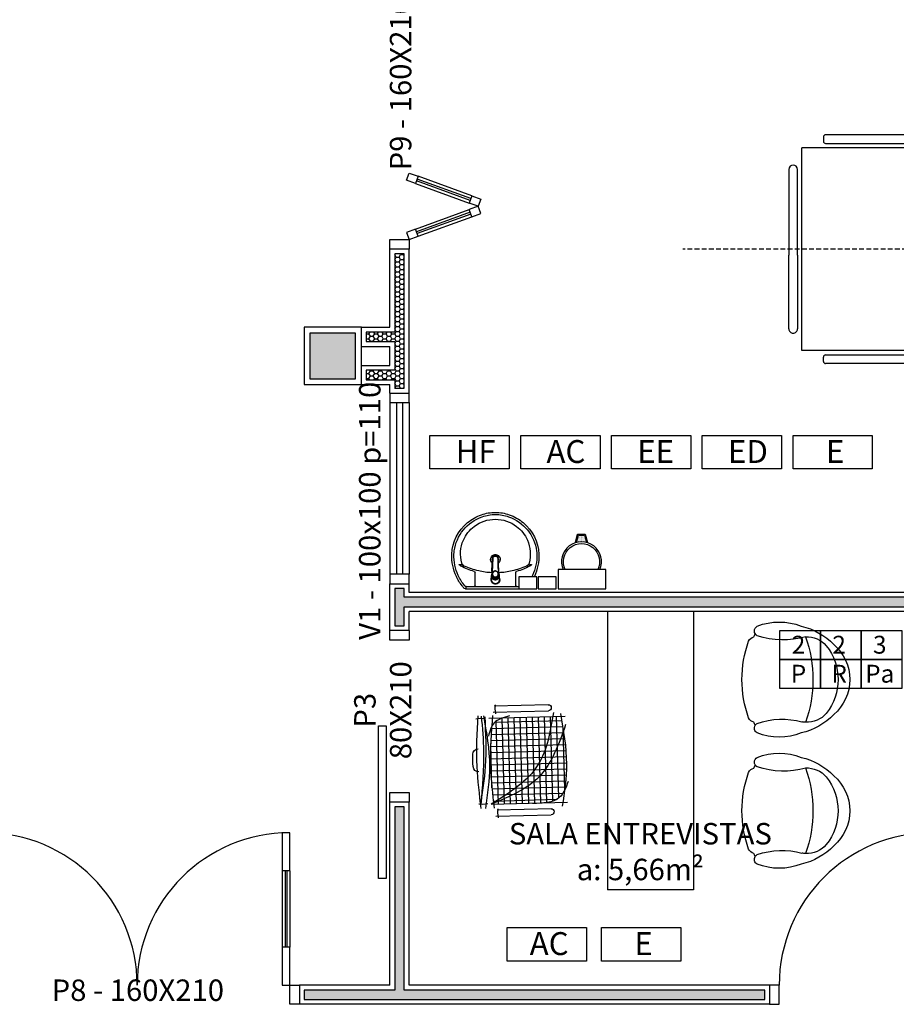
# Model space of a CAD drawing. Units: millimetres. Extents: x 260032 to 291538, y -59318 to -39933.
# Drawn here: x 274044 to 274503, y -56120 to -55603 of the extents above; entities that cross this region are included whole.
import ezdxf

# ---------------------------------------------------------------- set-up
doc = ezdxf.new("R2010")
doc.units = ezdxf.units.MM
doc.header["$LTSCALE"] = 10
doc.linetypes.add('CONTINU', pattern=[0])
doc.linetypes.add('HIDDEN', pattern=[0.375, 0.25, -0.125])
for name, color, linetype in [('02', 2, 'Continuous'), ('250', 250, 'Continuous'), ('251', 251, 'Continuous'), ('eletrica_vm', 2, 'Continuous'), ('EQUIP_FIXOS', 13, 'Continuous'), ('especificações ambientes', 7, 'Continuous'), ('ESQUADRIAS', 7, 'Continuous'), ('INSTALAÇÕES', 13, 'Continuous'), ('LINVISTA', 13, 'Continuous'), ('MOB_BemFina', 251, 'Continuous'), ('MOBIL', 7, 'Continuous'), ('MOBILIARIO', 13, 'Continuous'), ('parede gesso', 135, 'Continuous'), ('PILAR', 6, 'Continuous'), ('pilar 250', 250, 'Continuous'), ('UNIDADE', 4, 'Continuous'), ('vidro', 156, 'Continuous')]:
    doc.layers.add(name, color=color, linetype=linetype)
doc.styles.add('ARIAL1', font='ARIAL.TTF')
doc.styles.add('REGUA60', font='ARIALN.TTF')

# ---------------------------------------------------------------- blocks, each defined once
blk = doc.blocks.new('Poltrona05')
blk.add_line((0.1773, -0.1232), (0.1773, -0.1232))
for centre, radius, start, end in [((0, -0.2428), 0.2428, 40.9093, 139.0907), ((0.0582, -0.3334), 0.3474, 134.0752, 166.7667), ((0, -0.3472), 0.2857, 51.6284, 128.3716), ((-0.0582, -0.3334), 0.3474, 13.2333, 45.9248), ((-0.0937, -0.2239), 0.1309, 129.7009, 183.2638), ((0.0937, -0.2239), 0.1309, 356.7362, 50.2991), ((0.0171, -0.3695), 0.3188, 158.7311, 201.2689), ((-0.606, -0.3547), 0.398, 340.8646, 15.2029), ((-0.0937, -0.2239), 0.1309, 183.2638, 191.6207), ((-0.0937, -0.2239), 0.1309, 183.2638, 191.6207), ((0.6386, -0.3486), 0.4308, 164.1171, 198.4776), ((-0.0171, -0.3695), 0.3188, 338.7311, 21.2689), ((-0.255, -0.4707), 0.0289, 209.9654, 301.3186), ((-0.255, -0.4707), 0.0289, 301.3186, 330.0346), ((-0.255, -0.4707), 0.0289, 301.3186, 330.0346), ((0, 0.0425), 0.589, 245.9552, 247.7183), ((0, 0.0425), 0.589, 245.9552, 247.7183), ((0, 0.0425), 0.589, 245.9552, 247.7183), ((-0.1894, -0.4975), 0.0343, 188.349, 250.688), ((0.1894, -0.4975), 0.0343, 289.312, 351.651), ((0, 0.0425), 0.589, 292.2817, 294.0448), ((0, 0.0425), 0.589, 292.2817, 294.0448), ((0, 0.0425), 0.589, 292.2817, 294.0448), ((0.255, -0.4707), 0.0289, 209.9654, 330.0346), ((0.255, -0.4707), 0.0289, 209.9654, 238.6814), ((0.255, -0.4707), 0.0289, 209.9654, 238.6814), ((0, 0.0238), 0.589, 250.0754, 289.9246)]:
    blk.add_arc(centre, radius, start, end)
at = {"color": 13}
blk.add_arc((0, -0.8698), 0.6767, 70.6332, 109.3668, dxfattribs=at)
blk = doc.blocks.new('A$C648C1CC6')
at = {"layer": '251'}
h = blk.add_hatch(dxfattribs=at)
h.set_pattern_fill('NET', color=256, angle=180, style=0)
h.set_pattern_definition([(180, (-11819.2026, 5574.7704), (-4e-16, -3.175), []), (270, (-11819.2026, 5574.7704), (3.175, -6e-16), [])])
edge = h.paths.add_edge_path()
edge.add_spline(control_points=[(7.94, 10.2), (14.36, 9.6), (27.72, 8.5), (41.08, 9.63), (48.03, 10.35)], knot_values=[5.7274, 5.7274, 5.7274, 5.7274, 25.021192, 45.909177, 45.909177, 45.909177, 45.909177], degree=3, periodic=0)
edge.add_spline(control_points=[(48.03, 10.35), (48.7, 10.72), (50.61, 12.06), (51.66, 14.22), (52.19, 15.86)], knot_values=[3.849234, 3.849234, 3.849234, 3.849234, 6.216238, 11.218992, 11.218992, 11.218992, 11.218992], degree=3, periodic=0)
edge.add_line((52.19, 15.86), (52.19, 42.41))
edge.add_spline(control_points=[(52.19, 42.41), (43.12, 40.65), (23.86, 36.43), (13.43, 19.46), (7.94, 10.2)], knot_values=[2.137653, 2.137653, 2.137653, 2.137653, 28.62057, 59.280452, 59.280452, 59.280452, 59.280452], degree=3, periodic=0)
edge = h.paths.add_edge_path(flags=17)
edge.add_spline(control_points=[(44.6, 47.81), (38.79, 48.56), (28.45, 49.5), (18.14, 48.28), (13.62, 47.59)], knot_values=[9.167853, 9.167853, 9.167853, 9.167853, 26.660858, 40.33235, 40.33235, 40.33235, 40.33235], degree=3, periodic=0)
edge.add_spline(control_points=[(13.62, 47.59), (12.1, 46.77), (8.56, 44.32), (7.47, 40.16), (7.19, 37.31)], knot_values=[4.494795, 4.494795, 4.494795, 4.494795, 9.560042, 17.746592, 17.746592, 17.746592, 17.746592], degree=3, periodic=0)
edge.add_line((7.19, 37.31), (7.19, 10.27))
edge.add_spline(control_points=[(7.19, 10.27), (7.36, 10.25), (7.52, 10.24), (7.69, 10.22)], knot_values=[46.159951, 46.159951, 46.159951, 46.159951, 46.655867, 46.655867, 46.655867, 46.655867], degree=3, periodic=0)
edge.add_spline(control_points=[(7.69, 10.22), (11.16, 19.21), (18.31, 36.88), (35.68, 44.36), (44.6, 47.81)], knot_values=[3.352487, 3.352487, 3.352487, 3.352487, 30.962521, 58.308939, 58.308939, 58.308939, 58.308939], degree=3, periodic=0)
edge = h.paths.add_edge_path()
edge.add_spline(control_points=[(7.94, 10.2), (13.43, 19.46), (23.86, 36.43), (43.12, 40.65), (52.19, 42.41)], knot_values=[2.137653, 2.137653, 2.137653, 2.137653, 32.797536, 59.280452, 59.280452, 59.280452, 59.280452], degree=3, periodic=0)
edge.add_line((52.19, 42.41), (52.19, 46.72))
edge.add_spline(control_points=[(52.19, 46.72), (49.66, 47.1), (47.13, 47.47), (44.6, 47.81)], knot_values=[1.552749, 1.552749, 1.552749, 1.552749, 9.167853, 9.167853, 9.167853, 9.167853], degree=3, periodic=0)
edge.add_spline(control_points=[(44.6, 47.81), (35.68, 44.36), (18.31, 36.88), (11.16, 19.21), (7.69, 10.22)], knot_values=[3.352487, 3.352487, 3.352487, 3.352487, 30.698905, 58.308939, 58.308939, 58.308939, 58.308939], degree=3, periodic=0)
edge.add_spline(control_points=[(7.69, 10.22), (7.77, 10.21), (7.85, 10.2), (7.94, 10.2)], knot_values=[45.909177, 45.909177, 45.909177, 45.909177, 46.159951, 46.159951, 46.159951, 46.159951], degree=3, periodic=0)
for p, q in [((7.19, 8.94), (7.19, 48.94)), ((52.19, 48.94), (52.19, 8.94)), ((0.84, 11.24), (0.84, 40.23)), ((3.97, 40.23), (3.97, 11.95)), ((55.4, 11.24), (55.4, 40.23)), ((58.53, 40.23), (58.53, 11.95)), ((0, 12.64), (2.59, 12.3)), ((2.59, 12.3), (4.66, 12.58)), ((54.57, 12.64), (57.15, 12.3)), ((57.15, 12.3), (59.22, 12.58)), ((7.53, 7.12), (7.19, 4.53)), ((52.01, 7.12), (52.35, 4.53)), ((7.19, 4.53), (7.48, 2.46)), ((52.35, 4.53), (52.07, 2.06))]:
    blk.add_line(p, q)
for centre, radius, start, end in [((2.4, 40.23), 1.57, 0, 180), ((56.97, 40.23), 1.57, 0, 180), ((27.38, 2.99), 3, 180.9311, 266.4167), ((33.45, 2.99), 3, 273.5833, 359.0689), ((30.42, 75.81), 75.88, 267.5665, 272.4335)]:
    blk.add_arc(centre, radius, start, end)
for points in [[(53.74, 46.48), (27.19, 48.94), (5.12, 46.16)], [(17.94, 49.58), (9.75, 44.65), (7.02, 30.62)], [(47.89, 49.06), (20.93, 34.39), (7.19, 8.94)], [(54.39, 42.83), (27.17, 34), (7.19, 8.94)], [(53.22, 19.84), (49.84, 11.66), (42.94, 8.47)], [(53.74, 10.96), (27.19, 9.06), (5.12, 10.46)], [(53.74, 6.13), (27.19, 8.58), (5.12, 5.8)], [(53.51, 4.96), (35.01, 5.71), (7.33, 3.49)], [(53.14, 6.82), (27.04, 6.32), (7.36, 3.26)], [(53.74, 3.17), (27.19, 1.91), (5.12, 3.5)]]:
    blk.add_spline(points, degree=3)
blk = doc.blocks.new('A$C775C0CE8')
at = {"layer": '02'}
for p, q in [((0, 31.12), (1.37, 34.88)), ((4.7, 29.41), (0, 31.12)), ((1.37, 34.88), (6.07, 33.17)), ((6.07, 33.17), (4.7, 29.41)), ((34.26, 22.91), (32.89, 19.15)), ((34.26, 22.91), (38.96, 21.2)), ((38.96, 21.2), (37.59, 17.44)), ((37.59, 17.44), (32.89, 19.15)), ((37.59, 17.44), (32.89, 15.73)), ((34.26, 11.97), (32.89, 15.73)), ((38.96, 13.68), (37.59, 17.44)), ((34.26, 11.97), (38.96, 13.68)), ((4.7, 5.47), (0, 3.76)), ((6.07, 1.71), (4.7, 5.47)), ((0, 3.76), (1.37, 0)), ((1.37, 0), (6.07, 1.71))]:
    blk.add_line(p, q, dxfattribs=at)
at = {"layer": 'LINVISTA'}
for p, q in [((34.26, 22.91), (6.07, 33.17)), ((4.7, 29.41), (32.89, 19.15)), ((4.7, 5.47), (32.89, 15.73)), ((6.07, 1.71), (34.26, 11.97))]:
    blk.add_line(p, q, dxfattribs=at)
at = {"layer": 'vidro'}
for p, q in [((33.74, 21.5), (5.55, 31.76)), ((33.4, 20.56), (5.21, 30.82)), ((33.4, 14.32), (5.21, 4.06)), ((33.74, 13.38), (5.55, 3.12))]:
    blk.add_line(p, q, dxfattribs=at)
blk = doc.blocks.new('1173C_p')
at = {"linetype": 'Continuous'}
for p, q in [((-0.0163, -0.0488), (-0.0165, -0.045)), ((0.0163, -0.0488), (0.0165, -0.045))]:
    blk.add_line(p, q, dxfattribs=at)
at = {"linetype": 'CONTINU', "extrusion": (0, 0, -1)}
for points in [[(-0.0198, -0.0115, -0.13189), (-0.0229, 0, -0.414011), (0, 0.0229, -0.414011), (0.0229, 0, -0.132095), (0.0198, -0.0115)], [(0.0198, -0.0078, 0.094421), (0.0213, 0, 0.414218), (0, 0.0213, 0.414225), (-0.0213, 0, 0.094419), (-0.0198, -0.0078)], [(0.0184, -0.0289, -0.025793), (0.0174, -0.0306)], [(0.016, -0.0438, -0.004162), (0.0165, -0.045)], [(-0.0163, -0.0488, -0.000293), (-0.0129, -0.1208)], [(-0.0174, -0.0305, -0.02327), (-0.0184, -0.0289), (-0.0184, -0.0288), (-0.0188, -0.0281), (-0.0184, -0.0289)]]:
    blk.add_lwpolyline(points, format="xyb", dxfattribs=at)
at = {"linetype": 'CONTINU'}
for points in [[(-0.0198, -0.0115), (-0.0198, 0.0008)], [(0, 0.0006), (0, -0.0003)], [(-0.0193, -0.0178), (-0.0148, -0.0074)], [(-0.0193, -0.0207), (-0.0193, -0.0194)], [(-0.0184, -0.0289), (-0.0184, -0.0288)], [(-0.0175, -0.0242), (-0.0175, -0.0291)], [(-0.0165, -0.0346), (-0.016, -0.0438)], [(0, -0.0292), (0, -0.0294)], [(0.0124, -0.0051), (0.0017, -0.0008)], [(0.016, -0.0438), (0.0165, -0.0346)], [(0.0165, -0.045), (0.016, -0.0438)], [(0.0184, -0.0288), (0.0184, -0.0289)]]:
    blk.add_lwpolyline(points, dxfattribs=at)
for points in [[(0.0197, -0.0221, 0.014115), (0.0197, -0.021), (0.0198, -0.0194), (0.0198, 0.0008)], [(-0.0198, -0.0115), (-0.0198, -0.0194), (-0.0198, -0.021, 0.014158), (-0.0197, -0.0221)], [(-0.0193, -0.0178, 0.022469), (-0.0193, -0.0194)], [(-0.0193, -0.0178), (-0.0193, -0.0191, 0.022422), (-0.0193, -0.0207, 0.02241), (-0.0193, -0.0223, 0.005526), (-0.0175, -0.0268)], [(-0.0184, -0.0289), (-0.0189, -0.0281), (-0.0184, -0.0288), (-0.0184, -0.0289, 0.023468), (-0.0174, -0.0305)], [(-0.0184, -0.0433), (-0.0183, -0.0455), (-0.0146, -0.1175, 0.0157), (-0.0146, -0.118)], [(-0.0183, -0.021, 0.079202), (-0.0175, -0.0263)], [(-0.0129, -0.1208, 0.000292), (-0.0163, -0.0488)], [(-0.0124, -0.0051, 0.04335), (-0.0148, -0.0074)], [(-0.0124, -0.0051), (-0.0124, -0.0064, 0.0433), (-0.0148, -0.0087), (-0.0148, -0.0074)], [(0.0017, -0.0008), (0.0017, -0.0021, 0.020932), (0, -0.002, 0.02091), (-0.0017, -0.0021), (-0.0017, -0.0008), (-0.0124, -0.0051)], [(-0.0017, -0.0008, -0.02099), (0, -0.0007, -0.020996), (0.0017, -0.0008)], [(0.0148, -0.0074, 0.043592), (0.0124, -0.0051)], [(0.0193, -0.0178), (0.0148, -0.0074), (0.0148, -0.0087, 0.043556), (0.0124, -0.0064), (0.0124, -0.0051)], [(0.0184, -0.0433), (0.0183, -0.0455), (0.0146, -0.1175, -0.0157), (0.0146, -0.118)], [(0.0193, -0.0207, -0.022421), (0.0193, -0.0223, -0.006199), (0.0174, -0.0268)], [(0.0174, -0.0263, 0.078954), (0.0183, -0.021)], [(0.0174, -0.0242), (0.0174, -0.0291, -0.013429), (0.0174, -0.03)], [(0.0174, -0.0306, 0.025781), (0.0184, -0.0289)], [(0.0193, -0.0207, 0.02241), (0.0193, -0.0191), (0.0193, -0.0178)], [(0.0193, -0.0207), (0.0193, -0.0194, 0.022418), (0.0193, -0.0178)], [(-0.0143, -0.12), (-0.0146, -0.118, -0.016453), (-0.0146, -0.1175)], [(-0.0143, -0.1201, 0.0159), (-0.0142, -0.1208)], [(0.0142, -0.1208, 0.016555), (0.0143, -0.1201), (0.0143, -0.12), (0.0145, -0.118, 0.016767), (0.0146, -0.1175)]]:
    blk.add_lwpolyline(points, format="xyb", dxfattribs=at)
for points, degree in [([(0, 0.0213), (-0.004, 0.0213), (-0.0075, 0.0203), (-0.011, 0.0188), (-0.0145, 0.0162), (-0.0175, 0.0125), (-0.0198, 0.0073), (-0.0198, 0.0008)], 7), ([(0.0198, 0.0008), (0.0198, 0.0073), (0.0175, 0.0125), (0.0145, 0.0162), (0.0109, 0.0188), (0.0075, 0.0203), (0.004, 0.0213), (0, 0.0213)], 7), ([(-0.0198, -0.0194), (-0.0198, -0.0112), (-0.0156, -0.0063), (-0.013, -0.0044), (-0.0101, -0.0019), (-0.0063, -0.0009), (-0.0034, -0.0003), (0, -0.0003)], 7), ([(-0.0189, -0.0281), (-0.0191, -0.0266), (-0.0194, -0.0252), (-0.0196, -0.0237), (-0.0197, -0.0221)], 4), ([(-0.0184, -0.0433), (-0.0187, -0.0396), (-0.0189, -0.0359), (-0.0191, -0.0323), (-0.0193, -0.029), (-0.0195, -0.0256), (-0.0197, -0.0221)], 6), ([(-0.0148, -0.0087), (-0.0158, -0.0111), (-0.0166, -0.0132), (-0.0175, -0.0151), (-0.0183, -0.0171), (-0.0193, -0.0191)], 5), ([(0, -0.0033), (-0.006, -0.0033), (-0.0116, -0.0057), (-0.0158, -0.0098), (-0.0183, -0.0152), (-0.0183, -0.021)], 5), ([(-0.0175, -0.0242), (-0.0175, -0.0192), (-0.0155, -0.0141), (-0.0115, -0.0098), (-0.0059, -0.0074), (0, -0.0074)], 5), ([(-0.0175, -0.0291), (-0.0175, -0.0238), (-0.0153, -0.0185), (-0.011, -0.0143), (-0.0055, -0.0123), (0, -0.0123)], 5), ([(0, -0.046), (-0.0056, -0.046), (-0.0111, -0.0439), (-0.0154, -0.0396), (-0.0175, -0.0343), (-0.0175, -0.0291)], 5), ([(-0.0155, -0.0296), (-0.0155, -0.0249), (-0.0136, -0.0202), (-0.0098, -0.0165), (-0.0049, -0.0146), (0, -0.0146)], 5), ([(0, -0.0446), (-0.0049, -0.0446), (-0.0098, -0.0428), (-0.0136, -0.039), (-0.0155, -0.0343), (-0.0155, -0.0296)], 5), ([(-0.0017, -0.0021), (-0.004, -0.0032), (-0.006, -0.0041), (-0.0081, -0.0049), (-0.0102, -0.0057), (-0.0124, -0.0064)], 5), ([(0, -0.0064), (-0.0027, -0.0064), (-0.0053, -0.007), (-0.0076, -0.0081), (-0.0096, -0.0095), (-0.0113, -0.0113)], 5), ([(0, -0.0003), (0.0033, -0.0003), (0.0063, -0.0009), (0.0101, -0.0019), (0.013, -0.0044), (0.0156, -0.0063), (0.0198, -0.0112), (0.0198, -0.0194)], 7), ([(0.0183, -0.021), (0.0183, -0.0152), (0.0158, -0.0098), (0.0116, -0.0057), (0.006, -0.0033), (0, -0.0033)], 5), ([(0.0113, -0.0113), (0.0096, -0.0095), (0.0076, -0.0081), (0.0052, -0.007), (0.0027, -0.0064), (0, -0.0064)], 5), ([(0, -0.0074), (0.0059, -0.0074), (0.0115, -0.0098), (0.0155, -0.0141), (0.0174, -0.0192), (0.0174, -0.0242)], 5), ([(0, -0.0123), (0.0055, -0.0123), (0.011, -0.0143), (0.0153, -0.0185), (0.0174, -0.0238), (0.0174, -0.0291)], 5), ([(0, -0.0146), (0.0049, -0.0146), (0.0097, -0.0165), (0.0136, -0.0202), (0.0155, -0.0249), (0.0155, -0.0296)], 5), ([(0, -0.046), (0.0056, -0.046), (0.0111, -0.0439), (0.0154, -0.0396), (0.0174, -0.0343), (0.0174, -0.0291)], 5), ([(0.0155, -0.0296), (0.0155, -0.0343), (0.0136, -0.039), (0.0097, -0.0428), (0.0049, -0.0446), (0, -0.0446)], 5), ([(0.0124, -0.0064), (0.0101, -0.0057), (0.0081, -0.0049), (0.006, -0.0041), (0.004, -0.0032), (0.0017, -0.0021)], 5), ([(0.0193, -0.0191), (0.0183, -0.0171), (0.0175, -0.0151), (0.0166, -0.0132), (0.0158, -0.0111), (0.0148, -0.0087)], 5), ([(0.0197, -0.0221), (0.0195, -0.0256), (0.0193, -0.029), (0.0191, -0.0323), (0.0189, -0.0359), (0.0186, -0.0396), (0.0184, -0.0433)], 6), ([(0.0188, -0.0281), (0.0191, -0.0265), (0.0193, -0.0253), (0.0195, -0.0241), (0.0196, -0.0231), (0.0197, -0.0221)], 5), ([(-0.0142, -0.1208), (-0.0136, -0.1239), (-0.0119, -0.1268), (-0.0095, -0.1293), (-0.0064, -0.1313), (-0.0032, -0.1323), (0, -0.1323)], 6), ([(-0.0131, -0.117), (-0.0129, -0.121), (-0.0091, -0.1229), (-0.0041, -0.1233), (0, -0.1233)], 4), ([(0, -0.1233), (0.0041, -0.1233), (0.0091, -0.1229), (0.0129, -0.121), (0.0131, -0.117)], 4), ([(0, -0.1323), (0.0032, -0.1323), (0.0064, -0.1313), (0.0095, -0.1293), (0.0119, -0.1268), (0.0136, -0.1239), (0.0142, -0.1208)], 6), ([(0, -0.1323), (0, -0.1323), (0, -0.1323), (0, -0.1323), (0, -0.1322), (0, -0.1321)], 5)]:
    blk.add_open_spline(points, degree=degree, dxfattribs=at)
blk = doc.blocks.new('aps_pia_pl5')
h = blk.add_hatch()
h.set_pattern_fill('DOTS', color=252, scale=0.3, style=0)
h.set_pattern_definition([(180, (-0.243112, -0.6682743), (-0.00238125, 0.0047625), [0, -0.0047625])])
edge = h.paths.add_edge_path()
edge.add_line((-0.2813, -0.6361), (-0.2431, -0.6265))
edge.add_ellipse((-0.1413, -0.6522), major_axis=(-0.0742, 0.0742), ratio=1, start_angle=30.8655, end_angle=45)
edge.add_ellipse((-0.1413, -0.6522), major_axis=(0.0742, 0.0742), ratio=1, start_angle=135, end_angle=149.1345)
edge.add_line((-0.2431, -0.6778), (-0.2813, -0.6683))
edge.add_line((-0.2813, -0.6683), (-0.2813, -0.6361))
for p, q in [((0, -0.0442), (0, -0.201)), ((-0.0171, -0.0945), (-0.0842, -0.0945)), ((0, -0.201), (0, -0.3578)), ((-0.0171, -0.3075), (-0.0842, -0.3075))]:
    blk.add_line(p, q)
at = {"color": 250}
for p, q in [((-0.2416, -0.621), (-0.2863, -0.6322)), ((-0.2863, -0.6322), (-0.2863, -0.6722)), ((-0.2863, -0.6722), (-0.2416, -0.6834))]:
    blk.add_line(p, q, dxfattribs=at)
at = {"color": 252}
for p, q in [((-0.2431, -0.6265), (-0.2813, -0.6361)), ((-0.2813, -0.6361), (-0.2813, -0.6683)), ((-0.2813, -0.6683), (-0.2431, -0.6778))]:
    blk.add_line(p, q, dxfattribs=at)
for points in [[(0, -0.419), (-0.0622, -0.419), (-0.0622, -0.324), (0, -0.324)], [(0, -0.5202), (-0.0622, -0.5202), (-0.0622, -0.4252), (0, -0.4252)], [(0, -0.7797), (-0.1, -0.7797), (-0.1, -0.5297), (0, -0.5297)]]:
    blk.add_lwpolyline(points, close=True)
for centre, radius, start, end in [((-0.172, -0.198), 0.2254, 92.3468, 140.682), ((-0.1725, -0.2288), 0.2562, 65.081, 91.955), ((-0.1763, -0.2342), 0.2628, 52.3096, 64.8213), ((-0.1394, -0.0471), 0.0231, 23.2243, 77.9201), ((-0.1257, -0.0132), 0.00195, 46.5843, 181.3407), ((-0.1079, -0.0126), 0.0197, 181.7685, 209.5159), ((-0.2612, -0.0919), 0.1529, 20.6244, 27.0531), ((-0.1537, -0.0391), 0.0401, 27.6293, 42.9931), ((-0.4492, -0.1912), 0.3725, 15.8037, 27.2783), ((-0.4737, -0.1966), 0.3893, 12.3293, 24.0416), ((-0.1763, -0.2342), 0.2628, 48.9141, 52.3096), ((-0.0101, -0.044), 0.0101, 358.6829, 50.205), ((-0.1681, -0.2051), 0.233, 139.9389, 160.6948), ((-0.0841, -0.0874), 0.00714, 199.6014, 268.7233), ((-0.0172, -0.0885), 0.00599, 270.8385, 351.5333), ((-0.1752, -0.2006), 0.2248, 161.1683, 180.0929), ((-0.4428, -0.1971), 0.3593, 2.3817, 13.4577), ((-0.1752, -0.2014), 0.2248, 179.9071, 198.8317), ((-0.4428, -0.2049), 0.3593, 346.5423, 357.6208), ((-0.1681, -0.1969), 0.233, 199.3052, 220.0611), ((-0.4737, -0.2054), 0.3893, 335.9584, 347.6707), ((-0.0841, -0.3146), 0.00714, 91.2767, 160.3986), ((-0.0172, -0.3135), 0.00599, 8.4667, 89.1615), ((-0.172, -0.204), 0.2254, 219.318, 267.6532), ((-0.4492, -0.2108), 0.3725, 332.7217, 344.1963), ((-0.1725, -0.1732), 0.2562, 268.045, 294.919), ((-0.1394, -0.3549), 0.0231, 282.0799, 336.7757), ((-0.1079, -0.3894), 0.0197, 150.4841, 178.2315), ((-0.1257, -0.3888), 0.00195, 178.6593, 313.4157), ((-0.2612, -0.3101), 0.1529, 332.9469, 339.3756), ((-0.1537, -0.3629), 0.0401, 317.0069, 332.3707), ((-0.1763, -0.1678), 0.2628, 295.1787, 295.6602)]:
    blk.add_arc(centre, radius, start, end)
at = {"color": 13}
for centre, radius, start, end in [((-0.1805, -0.2029), 0.1849, 113.4729, 142.4355), ((-0.1817, -0.2011), 0.1828, 75.0345, 113.3354), ((-0.1829, -0.2002), 0.1813, 142.6439, 180.2602), ((-0.1829, -0.2018), 0.1813, 179.7398, 217.3561), ((-0.1528, -0.201), 0.0255, 34.9422, 325.0926), ((-0.1528, -0.201), 0.0164, 58.1438, 126.6778), ((-0.1528, -0.201), 0.0164, 233.2406, 289.4036), ((-0.1528, -0.201), 0.0164, 301.3324, 301.9598), ((-0.1805, -0.1991), 0.1849, 217.5645, 246.5271), ((-0.1817, -0.2009), 0.1828, 246.6646, 284.9655), ((-0.1413, -0.6522), 0.095, 64.2375, 295.7625)]:
    blk.add_arc(centre, radius, start, end, dxfattribs=at)
at = {"color": 250, "extrusion": (0, 0, -1)}
blk.add_ellipse((-0.1413, -0.6522), major_axis=(-0.0742, 0.0742), ratio=1, start_param=9.806016, end_param=13.755929, dxfattribs=at)
at = {"layer": 'MOB_BemFina'}
for p, q in [((-0.0113, -0.0486), (-0.0113, -0.201)), ((-0.0073, -0.0468), (-0.0029, -0.0468)), ((-0.0113, -0.201), (-0.0113, -0.324))]:
    blk.add_line(p, q, dxfattribs=at)
for centre, radius, start, end in [((-0.1681, -0.2051), 0.222, 97.7107, 160.6831), ((-0.172, -0.198), 0.2145, 92.3568, 96.9303), ((-0.1725, -0.2288), 0.2452, 65.0868, 91.9463), ((-0.1763, -0.2342), 0.2518, 50.3606, 64.8157), ((-0.0208, -0.0483), 0.00953, 358.4764, 57.292), ((-0.0072, -0.05), 0.0032, 92.1883, 161.5515), ((-0.0029, -0.049), 0.00223, 10.4987, 89.8901), ((-0.1752, -0.2006), 0.2139, 161.1804, 180.0929), ((-0.1752, -0.2014), 0.2139, 179.9071, 198.8196), ((-0.1681, -0.1969), 0.222, 199.3169, 262.2893), ((-0.1725, -0.1732), 0.2452, 268.0537, 294.9132), ((-0.1763, -0.1678), 0.2518, 295.1843, 296.862), ((-0.172, -0.204), 0.2145, 263.0697, 267.6432)]:
    blk.add_arc(centre, radius, start, end, dxfattribs=at)
at = {"rotation": 270}
blk.add_blockref('1173C_p', (-0.047, -0.201), dxfattribs=at)
blk = doc.blocks.new('A$C72ED7CA7')
at = {"layer": '250', "linetype": 'HIDDEN'}
for p, q in [((60, 323.65), (60, 0)), ((6.82, 247.67), (113.18, 247.67)), ((6.82, 213.58), (113.18, 213.58))]:
    blk.add_line(p, q, dxfattribs=at)
at = {"layer": 'LINVISTA'}
for p, q in [((18.18, 305.47), (63.18, 305.47)), ((101.82, 305.47), (63.18, 305.47)), ((15.91, 303.19), (15.91, 303.19)), ((63.18, 300.92), (18.18, 300.92)), ((63.18, 300.92), (101.82, 300.92)), ((104.09, 303.19), (104.09, 303.19)), ((6.82, 298.65), (113.18, 298.65)), ((6.82, 298.65), (6.82, 62.28)), ((113.18, 298.65), (113.18, 62.28)), ((0, 202.06), (0, 286.15)), ((1.14, 287.28), (3.41, 287.28)), ((4.55, 286.15), (4.55, 202.06)), ((115.45, 286.15), (115.45, 202.06)), ((118.86, 287.28), (116.59, 287.28)), ((120, 202.06), (120, 286.15)), ((3.41, 200.92), (1.14, 200.92)), ((116.59, 200.92), (118.86, 200.92)), ((0, 158.87), (0, 74.78)), ((3.41, 160.01), (1.14, 160.01)), ((4.55, 74.78), (4.55, 158.87)), ((115.45, 74.78), (115.45, 158.87)), ((116.59, 160.01), (118.86, 160.01)), ((120, 158.87), (120, 74.78)), ((1.14, 73.65), (3.41, 73.65)), ((118.86, 73.65), (116.59, 73.65)), ((113.18, 62.28), (6.82, 62.28)), ((15.91, 57.74), (15.91, 57.74)), ((63.18, 60.01), (18.18, 60.01)), ((63.18, 60.01), (101.82, 60.01)), ((104.09, 57.74), (104.09, 57.74)), ((18.18, 55.47), (63.18, 55.47)), ((101.82, 55.47), (63.18, 55.47))]:
    blk.add_line(p, q, dxfattribs=at)
for centre, major_axis, start_param, end_param in [((18.18, 303.19), (1.61, 1.61), 0.785398, 2.356194), ((101.82, 303.19), (-1.61, -1.61), 2.356194, 3.926991), ((18.18, 303.19), (1.61, 1.61), 2.356194, 3.926991), ((101.82, 303.19), (-1.61, 1.61), 2.356194, 3.926991), ((1.14, 286.15), (-0.804, 0.804), -0.785398, 0.785398), ((3.41, 286.15), (-0.804, 0.804), 3.926991, 5.497787), ((116.59, 286.15), (-0.804, 0.804), 5.497787, 7.068583), ((118.86, 286.15), (-0.804, -0.804), 2.356194, 3.926991), ((1.14, 202.06), (0.804, 0.804), 2.356194, 3.926991), ((3.41, 202.06), (-0.804, 0.804), 2.356194, 3.926991), ((116.59, 202.06), (-0.804, -0.804), -0.785398, 0.785398), ((118.86, 202.06), (-0.804, 0.804), 2.356194, 3.926991), ((1.14, 158.87), (0.804, 0.804), 0.785398, 2.356194), ((3.41, 158.87), (-0.804, 0.804), 3.926991, 5.497787), ((116.59, 158.87), (-0.804, -0.804), 3.926991, 5.497787), ((118.86, 158.87), (-0.804, -0.804), 2.356194, 3.926991), ((1.14, 74.78), (0.804, 0.804), 2.356194, 3.926991), ((3.41, 74.78), (-0.804, 0.804), 2.356194, 3.926991), ((116.59, 74.78), (-0.804, -0.804), -0.785398, 0.785398), ((118.86, 74.78), (-0.804, 0.804), 2.356194, 3.926991), ((18.18, 57.74), (-1.61, 1.61), -0.785398, 0.785398), ((18.18, 57.74), (-1.61, 1.61), 0.785398, 2.356194), ((101.82, 57.74), (-1.61, -1.61), 2.356194, 3.926991), ((101.82, 57.74), (-1.61, 1.61), 2.356194, 3.926991)]:
    blk.add_ellipse(centre, major_axis=major_axis, ratio=1, start_param=start_param, end_param=end_param, dxfattribs=at)

msp = doc.modelspace()

# ---------------------------------------------------------------- hatches: boundary and pattern name
at = {"layer": 'parede gesso'}
h = msp.add_hatch(dxfattribs=at)
h.set_pattern_fill('HONEY', color=256, scale=12, style=0)
h.set_pattern_definition([(0, (274225.5856, -55796.5771), (2.25, 1.299038), [1.5, -3]), (120, (274225.5856, -55796.5771), (-2.25, 1.299038), [1.5, -3]), (60, (274225.5856, -55796.5771), (5e-09, 2.598076), [-3, 1.5])])
h.paths.add_polyline_path([(274245.59, -55726.077), (274240.59, -55726.077), (274240.59, -55767.077), (274225.586, -55767.077), (274225.586, -55772.077), (274240.59, -55772.077), (274240.59, -55787.077), (274225.586, -55787.077), (274225.586, -55792.077), (274240.59, -55792.077), (274240.59, -55796.577), (274245.59, -55796.577)])
h = msp.add_hatch(dxfattribs=at)
h.set_pattern_fill('HONEY', color=256, scale=12, style=0)
h.set_pattern_definition([(0, (274240.59, -55921.0771), (2.25, 1.299038), [1.5, -3]), (120, (274240.59, -55921.0771), (-2.25, 1.299038), [1.5, -3]), (60, (274240.59, -55921.0771), (5e-09, 2.598076), [-3, 1.5])])
h.paths.add_polyline_path([(274539.586, -55906.077), (274245.59, -55906.077), (274245.59, -55901.577), (274240.59, -55901.577), (274240.59, -55921.077), (274245.59, -55921.077), (274245.59, -55911.077), (274539.586, -55911.077)])
h = msp.add_hatch(dxfattribs=at)
h.set_pattern_fill('HONEY', color=256, scale=12, style=0)
h.set_pattern_definition([(0, (274193.09, -56117.0771), (2.25, 1.299038), [1.5, -3]), (120, (274193.09, -56117.0771), (-2.25, 1.299038), [1.5, -3]), (60, (274193.09, -56117.0771), (5e-09, 2.598076), [-3, 1.5])])
h.paths.add_polyline_path([(274434.586, -56112.077), (274245.59, -56112.077), (274245.59, -56016.077), (274240.59, -56016.077), (274240.59, -56112.077), (274193.09, -56112.077), (274193.09, -56117.077), (274434.586, -56117.077)])
at = {"layer": 'pilar 250'}
h = msp.add_hatch(color=256, dxfattribs=at)
h.paths.add_polyline_path([(276451.086, -55397.577), (276427.086, -55397.577), (276427.086, -55421.577), (276451.086, -55421.577)])
h.paths.add_polyline_path([(276451.086, -55677.577), (276427.086, -55677.577), (276427.086, -55701.577), (276451.086, -55701.577)])
h.paths.add_polyline_path([(276050.086, -55677.577), (276031.086, -55677.577), (276031.086, -55701.577), (276050.086, -55701.577)])
h.paths.add_polyline_path([(276023.086, -55677.577), (276004.086, -55677.577), (276004.086, -55701.577), (276023.086, -55701.577)])
h.paths.add_polyline_path([(276055.086, -55397.577), (276031.086, -55397.577), (276031.086, -55421.577), (276055.086, -55421.577)])
h.paths.add_polyline_path([(276023.086, -55401.077), (276007.086, -55401.077), (276007.086, -55420.077), (276023.086, -55420.077)])
h.paths.add_polyline_path([(275732.586, -55404.077), (275713.586, -55404.077), (275713.586, -55420.077), (275732.586, -55420.077)])
h.paths.add_polyline_path([(275486.086, -55677.577), (275452.086, -55677.577), (275452.086, -55686.577), (275477.089, -55686.577), (275477.089, -55711.577), (275486.086, -55711.577)])
h.paths.add_polyline_path([(275196.086, -55686.577), (275216.086, -55686.577), (275216.086, -55672.577), (275182.086, -55672.577), (275182.086, -55686.577), (275182.089, -55686.577), (275182.089, -55711.577), (275196.086, -55711.577)])
h.paths.add_polyline_path([(275181.086, -55397.577), (275157.086, -55397.577), (275157.086, -55421.577), (275181.086, -55421.577)])
h.paths.add_polyline_path([(274835.086, -55291.577), (274811.086, -55291.577), (274811.086, -55310.577), (274835.086, -55310.577)])
h.paths.add_polyline_path([(274850.086, -55318.6), (274826.086, -55318.6), (274826.086, -55342.577), (274850.086, -55342.577)])
h.paths.add_polyline_path([(274850.086, -55677.577), (274826.086, -55677.577), (274826.086, -55701.577), (274850.086, -55701.577)])
h.paths.add_polyline_path([(274220.086, -55767.577), (274196.086, -55767.577), (274196.086, -55791.577), (274220.086, -55791.577)])
h.paths.add_polyline_path([(274220.086, -55318.59), (274196.086, -55318.59), (274196.086, -55342.577), (274220.086, -55342.577)])
h.paths.add_polyline_path([(274220.09, -55291.577), (274196.09, -55291.577), (274196.09, -55310.577), (274220.09, -55310.577)])
h.paths.add_polyline_path([(273455.086, -55767.577), (273431.086, -55767.577), (273431.086, -55791.577), (273455.086, -55791.577)])
h.paths.add_polyline_path([(273455.086, -55291.577), (273421.086, -55291.577), (273421.086, -55310.577), (273455.086, -55310.577)])
h.paths.add_polyline_path([(273455.086, -55318.577), (273431.086, -55318.577), (273431.086, -55337.577), (273455.086, -55337.577)])
h.paths.add_polyline_path([(274235.09, -54882.577), (274196.09, -54882.577), (274196.09, -54906.577), (274235.09, -54906.577)])
h.paths.add_polyline_path([(273455.09, -54742.577), (273421.09, -54742.577), (273421.09, -54776.577), (273455.09, -54776.577)])
h.paths.add_polyline_path([(274245.09, -54502.577), (274211.09, -54502.577), (274211.09, -54526.577), (274245.09, -54526.577)])
h.paths.add_polyline_path([(274835.09, -54782.577), (274811.09, -54782.577), (274811.09, -54806.577), (274835.09, -54806.577)])
h.paths.add_polyline_path([(275737.585, -54890.077), (275713.585, -54890.077), (275713.585, -54909.077), (275737.585, -54909.077)])
h.paths.add_polyline_path([(276023.086, -54890.077), (276003.086, -54890.077), (276003.086, -54906.577), (276023.086, -54906.577)])
h.paths.add_polyline_path([(276051.086, -54878.077), (276051.086, -54872.577), (276031.086, -54872.577), (276031.086, -54906.577), (276051.086, -54906.577)])
h.paths.add_polyline_path([(274914.086, -54437.577), (274880.086, -54437.577), (274880.086, -54461.577), (274914.086, -54461.577)])
h.paths.add_polyline_path([(274840.09, -54279.577), (274816.09, -54279.577), (274816.09, -54298.577), (274840.09, -54298.577)])
h.paths.add_polyline_path([(273925.089, -54247.577), (273891.165, -54247.577), (273891.165, -54281.577), (273925.165, -54281.577), (273925.165, -54277.577), (273925.089, -54277.577)])
h.paths.add_polyline_path([(273455.09, -54247.577), (273421.09, -54247.577), (273421.09, -54281.577), (273455.09, -54281.577)])
h.paths.add_polyline_path([(274834.086, -53457.577), (274810.086, -53457.577), (274810.086, -53481.577), (274834.086, -53481.577)])
h.paths.add_polyline_path([(274245.09, -53457.577), (274211.09, -53457.581), (274211.09, -53481.58), (274245.09, -53481.577)])
h.paths.add_polyline_path([(274245.09, -53972.578), (274211.09, -53972.578), (274211.09, -53996.578), (274245.09, -53996.578)])
h.paths.add_polyline_path([(274834.086, -53972.577), (274810.086, -53972.577), (274810.086, -53996.577), (274834.086, -53996.577)])
h.paths.add_polyline_path([(273925.09, -53585.897), (273891.09, -53585.897), (273891.09, -53619.897), (273925.09, -53619.897)])
h.paths.add_polyline_path([(273460.089, -53835.577), (273440.089, -53835.577), (273440.089, -53814.077), (273426.089, -53814.077), (273426.089, -53849.577), (273460.089, -53849.577)])

# ---------------------------------------------------------------- linework, layer by layer
at = {"layer": '02'}
for p, q in [((274185.59, -56049.577), (274181.59, -56049.577)), ((274185.59, -56089.577), (274181.59, -56089.577))]:
    msp.add_line(p, q, dxfattribs=at)
for points in [[(274238.09, -55723.577), (274238.09, -55718.577), (274248.09, -55718.577), (274248.09, -55723.577)], [(274238.09, -55799.077), (274238.09, -55804.077), (274248.09, -55804.077), (274248.09, -55799.077)], [(274248.09, -55899.077), (274248.09, -55894.077), (274238.09, -55894.077), (274238.09, -55899.077)], [(274248.09, -55923.577), (274248.09, -55928.577), (274238.09, -55928.577), (274238.09, -55923.577)], [(274238.09, -56013.577), (274238.09, -56008.577), (274248.09, -56008.577), (274248.09, -56013.577)], [(274185.59, -56049.577), (274185.59, -56029.577), (274181.59, -56029.577), (274181.59, -56049.577)], [(274181.59, -56089.577), (274181.59, -56109.577), (274185.59, -56109.577), (274185.59, -56089.577)], [(274190.59, -56119.577), (274185.59, -56119.577), (274185.59, -56109.577), (274190.59, -56109.577)], [(274437.086, -56119.577), (274442.086, -56119.577), (274442.086, -56109.577), (274437.086, -56109.577)]]:
    msp.add_lwpolyline(points, dxfattribs=at)
msp.add_lwpolyline([(274232.09, -56053.577), (274232.09, -55973.577), (274236.09, -55973.577), (274236.09, -56053.577)], close=True, dxfattribs=at)
at = {"layer": 'eletrica_vm', "linetype": 'Continuous'}
for points in [[(274259.023, -55821.307), (274300.598, -55821.307), (274300.598, -55838.875), (274259.023, -55838.875)], [(274306.598, -55821.307), (274348.172, -55821.307), (274348.172, -55838.875), (274306.598, -55838.875)], [(274354.172, -55821.307), (274395.747, -55821.307), (274395.747, -55838.875), (274354.172, -55838.875)], [(274401.747, -55821.307), (274443.321, -55821.307), (274443.321, -55838.875), (274401.747, -55838.875)], [(274449.321, -55821.307), (274490.896, -55821.307), (274490.896, -55838.875), (274449.321, -55838.875)], [(274299.459, -56079.338), (274341.034, -56079.338), (274341.034, -56096.906), (274299.459, -56096.906)], [(274348.967, -56079.338), (274390.542, -56079.338), (274390.542, -56096.906), (274348.967, -56096.906)]]:
    msp.add_lwpolyline(points, close=True, dxfattribs=at)
at = {"layer": 'especificações ambientes'}
for points in [[(274463.694, -55938.828), (274442.396, -55938.828), (274442.396, -55923.626), (274463.694, -55923.626)], [(274484.991, -55938.828), (274463.694, -55938.828), (274463.694, -55923.626), (274484.991, -55923.626)], [(274506.289, -55938.828), (274484.991, -55938.828), (274484.991, -55923.626), (274506.289, -55923.626)], [(274463.694, -55954.03), (274442.396, -55954.03), (274442.396, -55938.828), (274463.694, -55938.828)], [(274484.991, -55954.03), (274463.694, -55954.03), (274463.694, -55938.828), (274484.991, -55938.828)], [(274506.289, -55954.03), (274484.991, -55954.03), (274484.991, -55938.828), (274506.289, -55938.828)]]:
    msp.add_lwpolyline(points, close=True, dxfattribs=at)
at = {"layer": 'LINVISTA'}
for p, q in [((274238.09, -55804.077), (274238.09, -55894.077)), ((274248.09, -55804.077), (274248.09, -55894.077)), ((274352.086, -55913.577), (274352.086, -56059.577)), ((274397.086, -55913.577), (274397.086, -56059.577)), ((274181.59, -56049.577), (274181.59, -56089.577)), ((274185.59, -56049.577), (274185.59, -56089.577)), ((274397.086, -56059.577), (274352.086, -56059.577))]:
    msp.add_line(p, q, dxfattribs=at)
for centre, start, end in [((274025.59, -56109.577), 0, 90), ((274185.59, -56109.577), 90, 180), ((274522.086, -56109.577), 90, 180)]:
    msp.add_arc(centre, 80, start, end, dxfattribs=at)
at = {"layer": 'parede gesso'}
for points in [[(274824.586, -55707.077), (274820.586, -55707.077), (274820.586, -55692.077), (274819.586, -55692.077), (274819.586, -55906.077), (274245.59, -55906.077), (274245.59, -55901.577), (274240.59, -55901.577), (274240.59, -55921.077), (274245.59, -55921.077), (274245.59, -55911.077), (274539.586, -55911.077), (274539.586, -56112.077), (274529.586, -56112.077), (274529.586, -56117.077), (274554.586, -56117.077), (274554.586, -56112.077), (274544.586, -56112.077), (274544.586, -55911.077), (274819.586, -55911.077), (274819.586, -55987.077), (274824.586, -55987.077)], [(274245.59, -55726.077), (274240.59, -55726.077), (274240.59, -55767.077), (274225.586, -55767.077), (274225.586, -55772.077), (274240.59, -55772.077), (274240.59, -55787.077), (274225.586, -55787.077), (274225.586, -55792.077), (274240.59, -55792.077), (274240.59, -55796.577), (274245.59, -55796.577)], [(274434.586, -56112.077), (274245.59, -56112.077), (274245.59, -56016.077), (274240.59, -56016.077), (274240.59, -56112.077), (274193.09, -56112.077), (274193.09, -56117.077), (274434.586, -56117.077)]]:
    msp.add_lwpolyline(points, close=True, dxfattribs=at)
at = {"layer": 'PILAR'}
msp.add_lwpolyline([(274193.086, -55764.577), (274193.086, -55794.577), (274223.086, -55794.577), (274223.086, -55764.577)], close=True, dxfattribs=at)
at = {"layer": 'pilar 250'}
for p, q in [((274220.086, -55767.577), (274196.086, -55767.577)), ((274196.086, -55767.577), (274196.086, -55791.577)), ((274220.086, -55791.577), (274220.086, -55767.577)), ((274196.086, -55791.577), (274220.086, -55791.577))]:
    msp.add_line(p, q, dxfattribs=at)
msp.add_lwpolyline([(274220.086, -55767.577), (274196.086, -55767.577), (274196.086, -55791.577), (274220.086, -55791.577)], close=True, dxfattribs=at)
at = {"layer": 'UNIDADE'}
for p, q in [((274248.09, -55723.577), (274238.09, -55723.577)), ((274238.09, -55764.577), (274238.09, -55723.577)), ((274248.09, -55799.077), (274248.09, -55723.577)), ((274223.086, -55764.577), (274238.09, -55764.577)), ((274223.086, -55774.577), (274238.09, -55774.577)), ((274238.09, -55784.577), (274238.09, -55774.577)), ((274223.086, -55784.577), (274238.09, -55784.577)), ((274223.086, -55794.577), (274238.09, -55794.577)), ((274238.09, -55799.077), (274238.09, -55794.577)), ((274238.09, -55799.077), (274248.09, -55799.077)), ((274238.09, -55923.577), (274238.09, -55899.077)), ((274238.09, -55899.077), (274248.09, -55899.077)), ((274248.09, -55903.577), (274248.09, -55899.077)), ((274817.086, -55903.577), (274248.09, -55903.577)), ((274537.086, -55913.577), (274248.09, -55913.577)), ((274248.09, -55923.577), (274248.09, -55913.577)), ((274248.09, -55923.577), (274238.09, -55923.577)), ((274248.09, -56013.577), (274238.09, -56013.577)), ((274238.09, -56109.577), (274238.09, -56013.577)), ((274248.09, -56109.577), (274248.09, -56013.577)), ((274238.09, -56109.577), (274190.59, -56109.577)), ((274190.59, -56109.577), (274190.59, -56119.577)), ((274437.086, -56109.577), (274248.09, -56109.577)), ((274437.086, -56109.577), (274437.086, -56119.577)), ((274437.086, -56119.577), (274190.59, -56119.577))]:
    msp.add_line(p, q, dxfattribs=at)
at = {"layer": 'vidro'}
for p, q in [((274241.59, -55804.077), (274241.59, -55894.077)), ((274244.59, -55804.077), (274244.59, -55894.077)), ((274183.09, -56049.577), (274183.09, -56089.577)), ((274184.09, -56049.577), (274184.09, -56089.577))]:
    msp.add_line(p, q, dxfattribs=at)

# ---------------------------------------------------------------- block references
at = {"rotation": 270}
msp.add_blockref('A$C72ED7CA7', (274391.62, -55663.577), dxfattribs=at)
msp.add_blockref('A$C775C0CE8', (274246.722, -55718.577))
at = {"layer": 'EQUIP_FIXOS', "color": 0, "xscale": -100, "yscale": 100, "zscale": 100, "rotation": 90}
msp.add_blockref('aps_pia_pl5', (274273.231, -55901.65), dxfattribs=at)
at = {"layer": 'MOBIL', "xscale": -1, "rotation": 271.5742013739862}
msp.add_blockref('A$C648C1CC6', (274282.414, -56022.122), dxfattribs=at)
at = {"layer": 'MOBILIARIO', "xscale": -100, "yscale": 100, "zscale": 100, "rotation": 270}
for p in [(274479.067, -55949.278), (274479.067, -56018.098)]:
    msp.add_blockref('Poltrona05', p, dxfattribs=at)

# ---------------------------------------------------------------- texts
at = {"insert": (274369.327, -56024.503), "char_height": 11.25, "width": 212.13991, "attachment_point": 2, "style": 'REGUA60'}
msp.add_mtext('SALA ENTREVISTAS\\Pa: 5,66m²', dxfattribs=at)
at = {"layer": 'especificações ambientes', "char_height": 9.36, "width": 8.46973, "attachment_point": 2, "style": 'ARIAL1'}
for s, insert in [('2', (274452.201, -55926.34)), ('2', (274473.499, -55926.34)), ('3', (274494.797, -55926.34)), ('P', (274452.201, -55941.542)), ('R', (274473.499, -55941.542)), ('Pa', (274494.797, -55941.542))]:
    msp.add_mtext(s, dxfattribs=dict(at, insert=insert))
at = {"layer": 'ESQUADRIAS', "char_height": 11.25, "width": 332.49977, "attachment_point": 2, "rotation": 90, "style": 'REGUA60'}
for s, insert in [('P9 - 160X210', (274238.032, -55637.11)), ('V1 - 100x100 p=110', (274221.867, -55860.779)), ('P3\\P80X210', (274219.316, -55965.385))]:
    msp.add_mtext(s, dxfattribs=dict(at, insert=insert))
at = {"layer": 'ESQUADRIAS', "insert": (274105.933, -56106.565), "char_height": 11.25, "width": 332.49977, "attachment_point": 2, "style": 'REGUA60'}
msp.add_mtext('P8 - 160X210', dxfattribs=at)
msp.add_mtext('P8 - 160X210', dxfattribs=at)
at = {"layer": 'INSTALAÇÕES', "char_height": 12, "width": 25.49398, "attachment_point": 1, "style": 'REGUA60'}
for s, insert in [('HF', (274272.533, -55823.712)), ('AC', (274320.107, -55823.712)), ('EE', (274367.682, -55823.712)), ('ED', (274415.256, -55823.712)), ('E', (274466.574, -55823.712)), ('AC', (274311.316, -56081.743)), ('E', (274366.22, -56081.743))]:
    msp.add_mtext(s, dxfattribs=dict(at, insert=insert))

doc.saveas('drawing.dxf')
